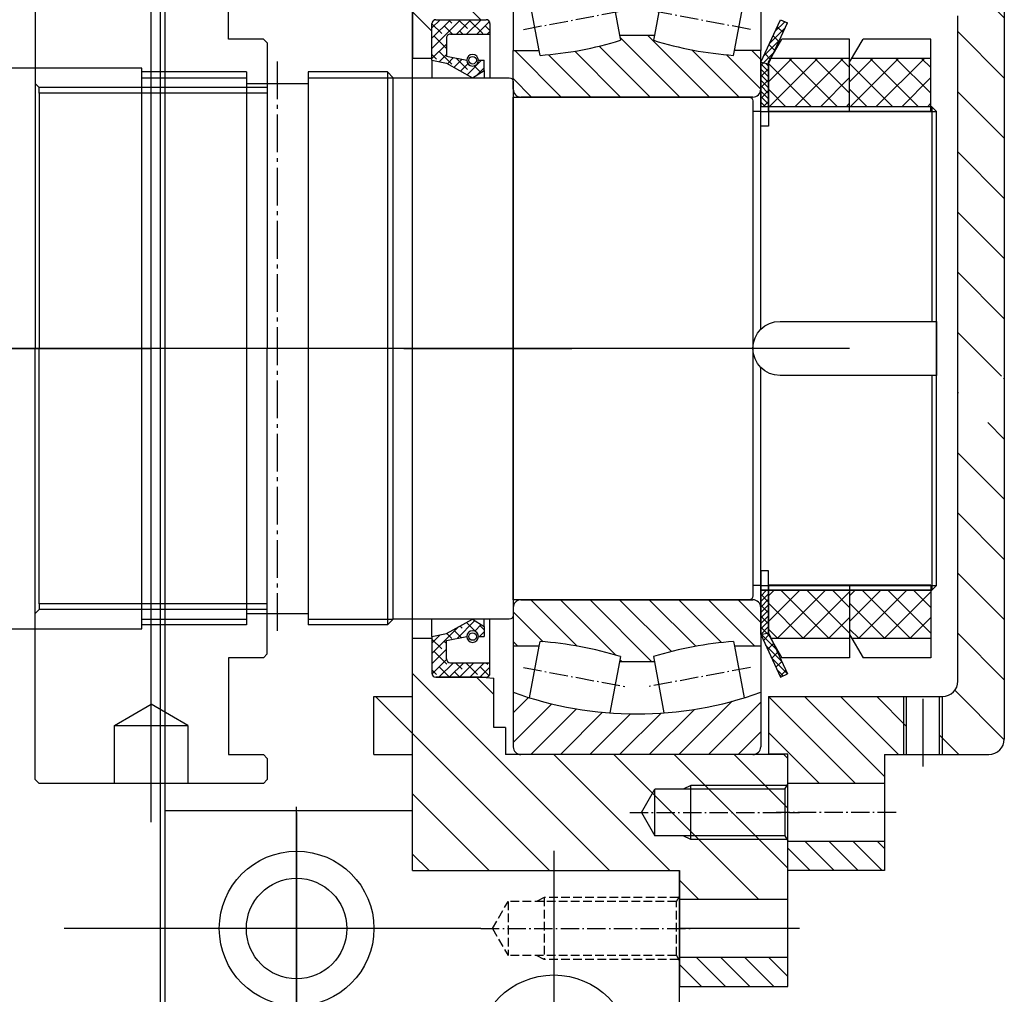
# Model space of a CAD drawing. Units: millimetres. Extents: x -476044 to -307844, y -393428 to -274628.
# Drawn here: x -382241 to -382075, y -323152 to -322988 of the extents above; entities that cross this region are included whole.
import ezdxf

# ---------------------------------------------------------------- set-up
doc = ezdxf.new("R2010")
doc.units = ezdxf.units.MM
for name, pattern in [('GEN3A', [3.125, 2.25, -0.875]), ('GEN7', [13.75, 9.75, -1.5, 1, -1.5]), ('GEN7A', [6.875, 4.75, -0.875, 0.375, -0.875])]:
    doc.linetypes.add(name, pattern=pattern)
for name, color, linetype in [('0N', 7, 'Continuous'), ('3A', 6, 'GEN3A'), ('4', 3, 'Continuous'), ('4N', 3, 'Continuous'), ('7', 4, 'GEN7'), ('7A', 4, 'GEN7A'), ('7AN', 4, 'GEN7A'), ('8N', 1, 'Continuous'), ('planta', 7, 'Continuous')]:
    doc.layers.add(name, color=color, linetype=linetype)
pattern_1 = [(315, (15481.00601453439, -704.6706138775626), (5.055813485551728, 5.055813485551726), [])]
pattern_2 = [(315.0000000012827, (32880.57676145888, 3333.142748424696), (2.160211216602283, 2.160211216505558), [])]
pattern_3 = [(44.99999999871729, (32880.57676145888, -1189.894182105316), (2.160211216602282, -2.160211216505558), [])]

# ---------------------------------------------------------------- blocks, each defined once
blk = doc.blocks.new('*U33')
for p, q in [((0, 7.5), (24.9999999999964, 7.5)), ((0, -7.5), (24.9999999999964, -7.5))]:
    blk.add_line(p, q)
at = {"layer": '7A'}
blk.add_line((-3, 0), (27.9999999999964, 2.004523676688718e-17), dxfattribs=at)
blk = doc.blocks.new('*U51')
at = {"layer": '8N'}
h = blk.add_hatch(dxfattribs=at)
h.set_pattern_fill('LINE', color=256, scale=1.706036732283465, angle=44.99999063801582, style=0)
h.set_pattern_definition([(44.99999063801582, (0, 0), (-3.83016107612565, 3.830162327802948), [])])
edge = h.paths.add_edge_path()
edge.add_arc((-31.99999999999999, 0), 94.49277426467485, 70.2053397178759, 109.7946602821241)
edge.add_line((-64.00000000000001, 88.90941675792725), (-64.00000000000003, 103))
edge.add_arc((-62.00000000000002, 103), 2, 90.00000000000023, 180, ccw=False)
edge.add_line((-62.00000000000003, 105), (-2, 105))
edge.add_arc((-2.000000000000003, 103), 2, 0, 90, ccw=False)
edge.add_line((1.989510986555708e-18, 103), (0, 88.90941675792726))
edge = h.paths.add_edge_path()
edge.add_arc((-31.99999999999999, 0), 94.49277426467485, 250.2053397178759, 289.7946602821241)
edge.add_line((0, -88.90941675792726), (1.989510986555708e-18, -103))
edge.add_arc((-2.000000000000003, -103), 2, 270, 360, ccw=False)
edge.add_line((-2.000000000000004, -105), (-62.00000000000003, -105))
edge.add_arc((-62.00000000000002, -103), 2, 180, 269.9999999999998, ccw=False)
edge.add_line((-64.00000000000003, -103), (-64.00000000000001, -88.90941675792725))
h = blk.add_hatch(dxfattribs=at)
h.set_pattern_fill('LINE', color=256, scale=1.706036732283465, angle=134.9999719140474, style=0)
h.set_pattern_definition([(134.9999719140474, (0, 0), (-3.83016357947984, -3.83015982444794), [])])
edge = h.paths.add_edge_path()
edge.add_arc((-64, 170), 94.49277426467485, 274.2438791630066, 287.0768174260641)
edge.add_line((-36.25185896718418, 79.67323177785136), (-36.50160357370628, 81))
edge.add_line((-36.50160357370628, 81), (-27.49839642629374, 81))
edge.add_line((-27.49839642629374, 81), (-27.74814103281584, 79.67323177785136))
edge.add_arc((-4.263256414560601e-14, 170), 94.49277426467485, 252.9231825739359, 265.7561208369934)
edge.add_line((-6.992650007559284, 75.766315820156), (-6.760427103118047, 77.00000000000003))
edge.add_line((-6.760427103118047, 77.00000000000003), (1.4210854715202e-14, 77.00000000000001))
edge.add_line((1.4210854715202e-14, 77.00000000000001), (-3.572446158344155e-18, 67))
edge.add_arc((-2.000000000000001, 67), 2, 270, 360, ccw=False)
edge.add_line((-2, 65), (-62.00000000000001, 64.99999999999999))
edge.add_arc((-62.00000000000001, 66.99999999999999), 2, 180, 270, ccw=False)
edge.add_line((-64.00000000000001, 66.99999999999999), (-64.00000000000003, 77))
edge.add_line((-64.00000000000003, 77), (-57.23957289688197, 77.00000000000001))
edge.add_line((-57.23957289688197, 77.00000000000001), (-57.00734999244073, 75.76631582015598))
edge = h.paths.add_edge_path()
edge.add_arc((-64, -170), 94.49277426467485, 72.92318257393593, 85.75612083699338)
edge.add_line((-57.00734999244073, -75.76631582015598), (-57.23957289688197, -77.00000000000001))
edge.add_line((-57.23957289688197, -77.00000000000001), (-64.00000000000003, -77))
edge.add_line((-64.00000000000003, -77), (-64.00000000000001, -66.99999999999999))
edge.add_arc((-62.00000000000001, -66.99999999999999), 2, 90, 180, ccw=False)
edge.add_line((-62.00000000000001, -64.99999999999999), (-2, -65))
edge.add_arc((-2.000000000000001, -67), 2, 0, 90, ccw=False)
edge.add_line((-3.572446158344155e-18, -67), (1.4210854715202e-14, -77.00000000000001))
edge.add_line((1.4210854715202e-14, -77.00000000000001), (-6.760427103118047, -77.00000000000003))
edge.add_line((-6.760427103118047, -77.00000000000003), (-6.992650007559284, -75.766315820156))
edge.add_arc((-4.263256414560601e-14, -170), 94.49277426467485, 94.24387916300658, 107.0768174260641)
edge.add_line((-27.74814103281584, -79.67323177785136), (-27.49839642629374, -81))
edge.add_line((-27.49839642629374, -81), (-36.50160357370628, -81))
edge.add_line((-36.50160357370628, -81), (-36.25185896718418, -79.67323177785136))
at = {"layer": '0N'}
for p, q in [((-62.00000000000003, 105), (-2.000000000000004, 105)), ((-64.00000000000001, 88.90941675792725), (-64.00000000000003, 103)), ((0, 88.90941675792726), (1.989510986555708e-18, 103)), ((-36.50160357370628, 81), (-38.99265000755926, 94.23368417984399)), ((-27.49839642629374, 81), (-25.00734999244076, 94.23368417984399)), ((-57.23957289688197, 77.00000000000001), (-59.74814103281582, 90.32676822214866)), ((-4.251858967184196, 90.32676822214867), (-6.760427103118047, 77.00000000000003)), ((-64.00000000000003, 77), (-64.00000000000001, 88.90941675792725)), ((1.4210854715202e-14, 77.00000000000001), (0, 88.90941675792726)), ((-36.50160357370628, 81), (-27.49839642629374, 81)), ((-36.25185896718418, 79.67323177785136), (-36.50160357370628, 81)), ((-27.74814103281584, 79.67323177785136), (-27.49839642629374, 81)), ((-64.00000000000001, 66.99999999999999), (-64.00000000000003, 77)), ((-64.00000000000003, 77), (-57.23957289688197, 77.00000000000001)), ((-57.00734999244073, 75.76631582015598), (-57.23957289688197, 77.00000000000001)), ((-6.760427103118047, 77.00000000000003), (-6.992650007559284, 75.766315820156)), ((-6.760427103118047, 77.00000000000003), (1.4210854715202e-14, 77.00000000000001)), ((-3.572446158344155e-18, 67), (1.4210854715202e-14, 77.00000000000001)), ((-64.00000000000001, 64.99999999999997), (-64.00000000000001, 66.99999999999999)), ((0, 64.99999999999999), (-3.572446158344155e-18, 67)), ((-2, 65), (-62.00000000000001, 64.99999999999999)), ((-64.00000000000001, -66.99999999999999), (-64.00000000000001, -64.99999999999997)), ((-62.00000000000001, -64.99999999999999), (-2, -65)), ((-3.572446158344155e-18, -67), (0, -64.99999999999999)), ((-64.00000000000001, -66.99999999999999), (-64.00000000000003, -77)), ((-3.572446158344155e-18, -67), (1.4210854715202e-14, -77.00000000000001)), ((-57.00734999244073, -75.76631582015598), (-57.23957289688197, -77.00000000000001)), ((-6.992650007559284, -75.766315820156), (-6.760427103118047, -77.00000000000003)), ((-64.00000000000001, -88.90941675792725), (-64.00000000000003, -77)), ((-64.00000000000003, -77), (-57.23957289688197, -77.00000000000001)), ((-57.23957289688197, -77.00000000000001), (-59.74814103281582, -90.32676822214866)), ((-6.760427103118047, -77.00000000000003), (-4.251858967184196, -90.32676822214867)), ((1.4210854715202e-14, -77.00000000000001), (-6.760427103118047, -77.00000000000003)), ((0, -88.90941675792726), (1.4210854715202e-14, -77.00000000000001)), ((-38.99265000755926, -94.23368417984399), (-36.50160357370628, -81)), ((-36.50160357370628, -81), (-36.25185896718418, -79.67323177785136)), ((-27.49839642629374, -81), (-36.50160357370628, -81)), ((-27.49839642629374, -81), (-27.74814103281584, -79.67323177785136)), ((-25.00734999244076, -94.23368417984399), (-27.49839642629374, -81)), ((-64.00000000000001, -88.90941675792725), (-64.00000000000003, -103)), ((0, -88.90941675792726), (1.989510986555708e-18, -103)), ((-2.000000000000004, -105), (-62.00000000000003, -105))]:
    blk.add_line(p, q, dxfattribs=at)
for centre, radius, start, end in [((-62.00000000000002, 103), 2, 90.0000000000002, 180), ((-2.000000000000003, 103), 2, 0, 90), ((-31.99999999999999, 0), 94.49277426467485, 70.2053397178759, 109.7946602821241), ((-64, 170), 94.49277426467485, 274.2438791630066, 287.0768174260641), ((-4.263256414560601e-14, 170), 94.49277426467485, 252.9231825739359, 265.7561208369934), ((-62.00000000000001, 66.99999999999999), 2, 180, 270), ((-2.000000000000001, 67), 2, 270, 0), ((-62.00000000000001, -66.99999999999999), 2, 90, 180), ((-2.000000000000001, -67), 2, 0, 90), ((-64, -170), 94.49277426467485, 72.92318257393593, 85.75612083699338), ((-4.263256414560601e-14, -170), 94.49277426467485, 94.24387916300658, 107.0768174260641), ((-31.99999999999999, 0), 94.49277426467485, 250.2053397178759, 289.7946602821241), ((-62.00000000000002, -103), 2, 180, 269.9999999999998), ((-2.000000000000003, -103), 2, 270, 0)]:
    blk.add_arc(centre, radius, start, end, dxfattribs=at)
at = {"layer": '7AN'}
for p, q in [((-61.32596866962494, 82.49158236807057), (-34.67403133037505, 87.50841763192939)), ((-2.67403133037508, 82.49158236807058), (-29.32596866962497, 87.50841763192939)), ((-61.32596866962494, -82.49158236807057), (-34.67403133037505, -87.50841763192939)), ((-2.67403133037508, -82.49158236807058), (-29.32596866962497, -87.50841763192939))]:
    blk.add_line(p, q, dxfattribs=at)
blk = doc.blocks.new('*U31')
for p, q in [((0.7794228634059949, 6.000000000000005), (0, 7.350000000000005)), ((0.7794228634059934, -6), (0.7794228634059949, 6.000000000000005)), ((0.7794228634059949, 6.000000000000005), (34.3659060390026, 6.000000000000005)), ((25.0659060390026, 7.000000000000005), (25.0659060390026, -7.000000000000005)), ((34.3659060390026, 6.000000000000005), (34.3659060390026, -6.000000000000007)), ((37.83000765414034, -3.968842795706982e-16), (34.3659060390026, 6.000000000000005)), ((37.83000765414034, -3.968842795706982e-16), (34.3659060390026, -6.000000000000007)), ((0.7794228634059934, -6), (-1.800171340118897e-15, -7.35)), ((0.7794228634059934, -6), (34.3659060390026, -6.000000000000007))]:
    blk.add_line(p, q)
at = {"layer": '4'}
for p, q in [((0.2020725942163688, 7.000000000000005), (25.0659060390026, 7.000000000000005)), ((25.0659060390026, 7.000000000000005), (27.0659060390026, 6.000000000000004)), ((0.2020725942163671, -7), (25.0659060390026, -7.000000000000005)), ((25.0659060390026, -7.000000000000005), (27.0659060390026, -6.000000000000004))]:
    blk.add_line(p, q, dxfattribs=at)
at = {"layer": '7A'}
blk.add_line((40.83000765414034, 0), (-3, 0), dxfattribs=at)
blk = doc.blocks.new('*U49')
at = {"layer": '8N'}
h = blk.add_hatch(dxfattribs=at)
h.set_pattern_fill('ANSI38', color=256, scale=0.590551181102362, style=0)
h.set_pattern_definition([(45, (0, 0), (-1.325825214724776, 1.325825214724776), []), (135, (0, 0), (-3.977475644174328, 1.325825214724776), [4.687499999999999, -2.8125])])
edge = h.paths.add_edge_path()
edge.add_arc((-10.5, -74.5), 1.5, 0, 180)
edge.add_line((-12, -74.5), (-13.50000000000001, -74.5))
edge.add_line((-13.50000000000001, -74.5), (-13.5, -71.875))
edge.add_line((-13.5, -71.875), (-10.5, -70))
edge.add_line((-10.5, -70), (-3.75, -73.75))
edge.add_line((-3.75, -73.75), (0, -74.5))
edge.add_line((6.310887241768094e-30, -74.5), (-2.361094339704276e-17, -84))
edge.add_arc((-1, -84), 1, 270, 360, ccw=False)
edge.add_line((-1, -85), (-14, -85))
edge.add_arc((-14, -84), 1, 180, 270, ccw=False)
edge.add_line((-15, -84), (-15, -81.25))
edge.add_line((-15, -81.25), (-4.75, -81.25))
edge.add_arc((-4.75, -80.25), 1, 270, 360)
edge.add_line((-3.75, -80.25), (-3.75, -75.54999999999974))
edge.add_line((-3.75, -75.54999999999974), (-9.000000000000002, -74.5))
edge = h.paths.add_edge_path()
edge.add_arc((-10.5, 74.5), 1.5, 180, 360)
edge.add_line((-8.999999999999998, 74.5), (-3.750000000000001, 75.54999999999976))
edge.add_line((-3.750000000000001, 75.54999999999976), (-3.75, 80.25))
edge.add_arc((-4.749999999999995, 80.25), 1, 0, 90)
edge.add_line((-4.749999999999995, 81.25), (-15, 81.25))
edge.add_line((-15, 81.25), (-14.99999999999999, 84))
edge.add_arc((-13.99999999999999, 84), 1, 90, 180, ccw=False)
edge.add_line((-13.99999999999999, 85), (-1, 85))
edge.add_arc((-1, 84), 1, 0, 90, ccw=False)
edge.add_line((-2.361094339682819e-17, 84), (3.944304526105059e-31, 74.5))
edge.add_line((3.944304526105059e-31, 74.5), (-3.75, 73.75))
edge.add_line((-3.75, 73.75), (-10.5, 70))
edge.add_line((-10.5, 70), (-13.5, 71.875))
edge.add_line((-13.5, 71.875), (-13.5, 74.5))
edge.add_line((-13.5, 74.5), (-12, 74.5))
at = {"layer": '0N'}
for p, q in [((-1, 85), (-13.99999999999999, 85)), ((-14.99999999999999, 84), (-15, 81.25)), ((3.944304526105059e-31, 74.5), (-2.361094339682819e-17, 84)), ((-15, 81.25), (-15, 70)), ((-4.749999999999995, 81.25), (-15, 81.25)), ((-3.75, 80.25), (-3.750000000000001, 75.54999999999976)), ((-13.5, 71.875), (-13.5, 74.5)), ((-12, 74.5), (-13.5, 74.5)), ((-3.750000000000001, 75.54999999999976), (-8.999999999999998, 74.5)), ((3.944304526105059e-31, 74.5), (-3.75, 73.75)), ((3.944304526105059e-31, 74.5), (0, 70)), ((-10.5, 70), (-13.5, 71.875)), ((-13.5, 71.875), (-13.5, 70)), ((-3.75, 73.75), (-10.5, 70)), ((-15, -81.25), (-15, -70)), ((-13.5, -71.875), (-13.5, -70)), ((-10.5, -70), (-13.5, -71.875)), ((-3.75, -73.75), (-10.5, -70)), ((6.310887241768094e-30, -74.5), (0, -70)), ((-13.5, -71.875), (-13.50000000000001, -74.5)), ((6.310887241768094e-30, -74.5), (-3.75, -73.75)), ((-12, -74.5), (-13.50000000000001, -74.5)), ((-3.75, -75.54999999999974), (-9.000000000000002, -74.5)), ((-3.75, -80.25), (-3.75, -75.54999999999974)), ((6.310887241768094e-30, -74.5), (-2.361094339704276e-17, -84)), ((-15, -84), (-15, -81.25)), ((-4.75, -81.25), (-15, -81.25)), ((-1, -85), (-14, -85))]:
    blk.add_line(p, q, dxfattribs=at)
for centre in [(-10.5, 74.5), (-10.5, -74.5)]:
    blk.add_circle(centre, 0.975, dxfattribs=at)
for centre, radius, start, end in [((-13.99999999999999, 84), 1, 90, 180), ((-1, 84), 1, 0, 90), ((-4.749999999999995, 80.25), 1, 0, 90), ((-10.5, 74.5), 1.5, 0, 180), ((-10.5, 74.5), 1.5, 180, 0), ((-10.5, -74.5), 1.5, 0, 180), ((-10.5, -74.5), 1.5, 180, 0), ((-4.75, -80.25), 1, 270, 0), ((-14, -84), 1, 180, 270), ((-1, -84), 1, 270, 0)]:
    blk.add_arc(centre, radius, start, end, dxfattribs=at)
blk = doc.blocks.new('*U29')
for p, q in [((27, 71.5), (-1.818989403545856e-12, 71.5)), ((27, -71.5), (27, 71.5)), ((43, -71.5), (43, 71.5)), ((65, 70), (63.5, 71.5)), ((63.5, -71.5), (63.5, 71.5)), ((65, 69.99999999999955), (65, -70)), ((27, 68.5), (43, 68.5)), ((27, -68.5), (43, -68.5)), ((65, -70), (63.5, -71.5)), ((27, -71.5), (-1.818989403545856e-12, -71.5))]:
    blk.add_line(p, q)
for points in [[(63.5, 71.5), (43, 71.5)], [(63.5, -71.5), (43, -71.5)]]:
    blk.add_lwpolyline(points)
at = {"layer": '4N'}
for p, q in [((0, 70), (27, 70)), ((43, 70), (65, 70)), ((0, -70), (27, -70)), ((43, -70), (65, -70))]:
    blk.add_line(p, q, dxfattribs=at)
at = {"layer": '7'}
blk.add_line((35, -74.20903470657322), (35, 74.20903470657368), dxfattribs=at)
blk = doc.blocks.new('*U27')
for p, q in [((2, 61.27300000000014), (0, 61.27300000000014)), ((2, 62.5), (46.27300000000105, 62.5)), ((2, 62.5), (2, 4.898979485566542)), ((47.5, 61.27300000000059), (46.27300000000105, 62.5)), ((46.27300000000105, 7), (46.27300000000105, 62.5)), ((47.5, 61.27300000000014), (47.5, -61.27300000000014)), ((2, -4.898979485566542), (2, -62.5)), ((46.27300000000105, -62.5), (46.27300000000105, -7)), ((2, -61.27300000000014), (0, -61.27300000000014)), ((46.27300000000105, -62.5), (2, -62.5)), ((47.5, -61.27300000000059), (46.27300000000105, -62.5))]:
    blk.add_line(p, q)
blk.add_lwpolyline([(7, -7), (47.5, -7), (47.5, 7), (7, 7, 0.9999999999999999)], format="xyb", close=True)
at = {"layer": '4N'}
for p, q in [((2, 61.27300000000014), (47.5, 61.27300000000014)), ((2, -61.27300000000014), (47.5, -61.27300000000014))]:
    blk.add_line(p, q, dxfattribs=at)
blk = doc.blocks.new('*U21')
at = {"layer": '3A'}
for p, q in [((0.8082903768654759, 7), (-2.057338674421591e-15, 8.4)), ((0.2309401076758485, 8), (35, 8.00000000000001)), ((35, -8.000000000000007), (35, 8.00000000000001)), ((35, 8.00000000000001), (37, 7.000000000000009)), ((0.8082903768654759, 7), (0.8082903768654776, -7.000000000000005)), ((0.8082903768654759, 7), (44.3, 7.000000000000011)), ((48.34145188432737, 7.454171834473016e-16), (44.3, 7.000000000000011)), ((44.3, -7.000000000000005), (44.3, 7.000000000000011)), ((48.34145188432737, 7.454171834473016e-16), (44.3, -7.000000000000005)), ((0.8082903768654776, -7.000000000000005), (0, -8.400000000000007)), ((0.8082903768654776, -7.000000000000005), (44.3, -7.000000000000005)), ((35, -8.000000000000007), (37, -7.000000000000005)), ((0.2309401076758504, -8.000000000000007), (35, -8.000000000000007))]:
    blk.add_line(p, q, dxfattribs=at)
at = {"layer": '7A'}
blk.add_line((51.34145188432737, 0), (-3, 0), dxfattribs=at)
blk = doc.blocks.new('A$C7AB853C0')
at = {"layer": 'planta'}
h = blk.add_hatch(dxfattribs=at)
h.set_pattern_fill('_U', color=256, scale=7.150000000096043, angle=315, style=0, pattern_type=0)
h.set_pattern_definition(pattern_1)
edge = h.paths.add_edge_path()
edge.add_line((19305.37086126616, 1139.874283160985), (19305.37086126616, 1159.374283161247))
edge.add_line((19305.37086126616, 1159.374283161247), (19350.22086126672, 1159.374283161247))
edge.add_line((19350.22086126672, 1159.374283161247), (19350.22086126672, 1164.249283161305))
edge.add_line((19350.22086126672, 1164.249283161305), (19368.4208612669, 1164.249283161305))
edge.add_line((19368.42086126702, 1164.249283161305), (19368.42086126702, 1140.524283160979))
edge.add_line((19368.42086126702, 1140.524283160979), (19367.770861267, 1139.874283160985))
edge.add_line((19367.770861267, 1139.874283160985), (19320.97086126637, 1139.874283160985))
edge.add_line((19320.97086126637, 1139.874283160985), (19320.97086126637, 1135.32428316091))
edge.add_line((19320.97086126637, 1135.32428316091), (19319.0208612663, 1135.32428316091))
edge.add_line((19319.0208612663, 1135.32428316091), (19319.0208612663, 1127.044886054675))
edge.add_line((19319.0208612663, 1127.044886054675), (19317.07086126623, 1126.874283160811))
edge.add_line((19317.07086126634, 1126.874283160811), (19309.27086126618, 1126.874283160811))
edge.add_arc((19309.27086126618, 1126.224283160787), 0.6500000000087311, 90, 180)
edge.add_line((19308.62086126616, 1126.224283160787), (19308.62086126616, 1120.374283160723))
edge.add_line((19308.62086126616, 1120.374283160723), (19305.37086126616, 1120.374283160723))
edge.add_line((19305.37086126616, 1120.374283160723), (19305.37086126616, 1130.12428316084))
edge.add_line((19305.37086126616, 1130.12428316084), (19298.87086126604, 1130.12428316084))
edge.add_line((19298.87086126604, 1130.12428316084), (19298.87086126604, 1139.874283160956))
edge.add_line((19298.87086126604, 1139.874283160985), (19305.37086126616, 1139.874283160985))
h = blk.add_hatch(dxfattribs=at)
h.set_pattern_fill('_U', color=256, scale=7.150000000096043, angle=315, style=0, pattern_type=0)
h.set_pattern_definition([(315, (19234.58438335243, 1383.572130042274), (5.055813485551728, 5.055813485551726), [])])
edge = h.paths.add_edge_path()
edge.add_line((19368.42086126597, 1139.809283159557), (19368.42086126597, 1144.749283159617))
edge.add_line((19368.42086126597, 1144.749283159617), (19384.6708612662, 1144.749283159617))
edge.add_line((19384.6708612662, 1144.749283159617), (19384.6708612662, 1139.874283159559))
edge.add_line((19384.6708612662, 1139.874283159559), (19402.22086126648, 1139.874283159559))
edge.add_arc((19402.22086126648, 1137.274283159524), 2.600000000034888, -7.958078640513122e-13, 90.0000000000008, ccw=False)
edge.add_line((19404.82086126646, 1137.274283159524), (19404.82086126646, 1005.974283157761))
edge.add_arc((19402.22086126648, 1005.974283157731), 2.600000000034851, 269.99999999999835, 360, ccw=False)
edge.add_line((19402.22086126648, 1003.374283157696), (19393.93336126639, 1003.374283157696))
edge.add_line((19393.93336126639, 1003.374283157696), (19393.93336126639, 1013.124283157813))
edge.add_line((19393.93336126639, 1013.124283157842), (19394.42086126644, 1013.124283157842))
edge.add_arc((19394.42086126632, 1015.724283157877), 2.600000000034925, 269.9999999999992, 360)
edge.add_line((19397.02086126641, 1015.724283157877), (19397.02086126641, 1127.524283159379))
edge.add_arc((19394.42086126632, 1127.524283159379), 2.600000000034925, 0, 90.0000000000004)
edge.add_line((19394.42086126632, 1130.124283159414), (19365.17287850729, 1130.124283159414))
edge.add_line((19365.17287850741, 1130.124283159414), (19365.17287850741, 1139.809283159557))
edge.add_line((19365.17287850741, 1139.809283159557), (19368.42086126609, 1139.809283159557))
h.paths.add_polyline_path([(19404.71701480984, 1066.977601176972), (19404.71701480984, 1059.176577554812), (19397.12470772304, 1059.176577554812), (19397.12470772304, 1066.977601176972)], flags=16)
h = blk.add_hatch(dxfattribs=at)
h.set_pattern_fill('_U', color=256, scale=2.4, angle=-135, style=0, pattern_type=0)
h.set_pattern_definition([(135.0000000012827, (32834.55979105248, -1134.914721543726), (1.103086578690527, 1.103086578641136), [])])
h.paths.add_polyline_path([(19363.87086126616, 1119.724283159274), (19367.20496102213, 1126.874283159181), (19368.38316114538, 1126.324879418942), (19365.1708612662, 1119.436080097832)])
h = blk.add_hatch(dxfattribs=at)
h.set_pattern_fill('_U', color=256, scale=1.2, angle=45, style=0, pattern_type=0)
h.set_pattern_definition([(224.9999999987174, (32834.55979105248, 3278.163287863106), (0.5515432893452633, -0.5515432893205682), [])])
h.paths.add_polyline_path([(19365.1708612662, 1119.436080097832), (19368.38316114538, 1126.324879418942), (19367.20496102213, 1126.87428315921), (19363.87086126616, 1119.724283159274)])
h = blk.add_hatch(dxfattribs=at)
h.set_pattern_fill('_U', color=256, angle=-135, style=0, pattern_type=0)
h.set_pattern_definition([(135.0000000012827, (32834.55979105248, -1134.914721543726), (0.4596194077877194, 0.4596194077671401), [])])
h.paths.add_polyline_path([(19363.87086126616, 1112.249283159326), (19363.87086126616, 1119.724283159274), (19365.1708612662, 1119.436080097832), (19365.1708612662, 1112.249283159326)])
h = blk.add_hatch(dxfattribs=at)
h.set_pattern_fill('_U', color=256, scale=2, angle=45, style=0, pattern_type=0)
h.set_pattern_definition([(224.9999999987174, (32834.55979105248, 3278.163287863106), (0.9192388155754389, -0.9192388155342801), [])])
h.paths.add_polyline_path([(19365.1708612662, 1112.249283159326), (19365.1708612662, 1119.436080097832), (19363.87086126616, 1119.724283159274), (19363.87086126616, 1112.249283159326)])
h = blk.add_hatch(dxfattribs=at)
h.set_pattern_fill('_U', color=256, scale=4.700000000000001, angle=135, style=0, pattern_type=0)
h.set_pattern_definition(pattern_2)
h.paths.add_polyline_path([(19365.1708612662, 1119.724283159274), (19365.1708612662, 1112.249283159326), (19378.82086126669, 1112.249283159326), (19378.82086126669, 1120.374283159268), (19365.54613894119, 1120.374283159268)])
h = blk.add_hatch(dxfattribs=at)
h.set_pattern_fill('_U', color=256, scale=4.700000000000001, angle=315, style=0, pattern_type=0)
h.set_pattern_definition(pattern_3)
h.paths.add_polyline_path([(19378.82086126669, 1112.249283159326), (19365.1708612662, 1112.249283159326), (19365.1708612662, 1119.724283159274), (19365.54613894119, 1120.374283159268), (19378.82086126669, 1120.374283159268)])
h = blk.add_hatch(dxfattribs=at)
h.set_pattern_fill('_U', color=256, scale=4.700000000000001, angle=135, style=0, pattern_type=0)
h.set_pattern_definition([(44.99999999871729, (32894.22676145949, -1189.894182105316), (2.160211216602282, -2.160211216505559), [])])
h.paths.add_polyline_path([(19392.4708612673, 1112.249283159326), (19378.82086126681, 1112.249283159326), (19378.82086126681, 1119.724283159274), (19379.19613894168, 1120.374283159268), (19392.4708612673, 1120.374283159268)])
h = blk.add_hatch(dxfattribs=at)
h.set_pattern_fill('_U', color=256, scale=4.700000000000001, angle=315, style=0, pattern_type=0)
h.set_pattern_definition([(315.0000000012827, (32894.22676145949, 3333.142748424696), (2.160211216602283, 2.160211216505557), [])])
h.paths.add_polyline_path([(19378.82086126681, 1119.724283159274), (19378.82086126681, 1112.249283159326), (19392.4708612673, 1112.249283159326), (19392.4708612673, 1120.374283159268), (19379.1961389418, 1120.374283159268)])
h = blk.add_hatch(dxfattribs=at)
h.set_pattern_fill('_U', color=256, scale=2, angle=-135, style=0, pattern_type=0)
h.set_pattern_definition([(135.0000000012827, (32834.55979105248, -1134.914721543726), (0.9192388155754389, 0.9192388155342801), [])])
h.paths.add_polyline_path([(19365.1708612662, 1030.999283160054), (19365.1708612662, 1023.812486221548), (19363.87086126616, 1023.524283160106), (19363.87086126616, 1030.999283160054)])
h = blk.add_hatch(dxfattribs=at)
h.set_pattern_fill('_U', color=256, angle=45, style=0, pattern_type=0)
h.set_pattern_definition([(224.9999999987174, (32834.55979105248, 3278.163287863106), (0.4596194077877194, -0.4596194077671401), [])])
h.paths.add_polyline_path([(19363.87086126616, 1030.999283160054), (19363.87086126616, 1023.524283160135), (19365.1708612662, 1023.812486221548), (19365.1708612662, 1030.999283160054)])
h = blk.add_hatch(dxfattribs=at)
h.set_pattern_fill('_U', color=256, scale=4.700000000000001, angle=135, style=0, pattern_type=0)
h.set_pattern_definition(pattern_2)
h.paths.add_polyline_path([(19378.82086126669, 1030.999283160054), (19365.1708612662, 1030.999283160054), (19365.1708612662, 1023.524283160135), (19365.54613894119, 1022.874283160141), (19378.82086126669, 1022.874283160141)])
h = blk.add_hatch(dxfattribs=at)
h.set_pattern_fill('_U', color=256, scale=4.700000000000001, angle=315, style=0, pattern_type=0)
h.set_pattern_definition(pattern_3)
h.paths.add_polyline_path([(19365.1708612662, 1023.524283160135), (19365.1708612662, 1030.999283160054), (19378.82086126669, 1030.999283160054), (19378.82086126669, 1022.874283160141), (19365.54613894119, 1022.874283160141)])
h = blk.add_hatch(dxfattribs=at)
h.set_pattern_fill('_U', color=256, scale=4.700000000000001, angle=315, style=0, pattern_type=0)
h.set_pattern_definition([(44.99999999871729, (32894.22676145949, -1189.894182105316), (2.160211216602282, -2.160211216505558), [])])
h.paths.add_polyline_path([(19378.82086126669, 1023.524283160135), (19378.82086126681, 1030.999283160054), (19392.47086126718, 1030.999283160054), (19392.47086126718, 1022.874283160141), (19379.1961389418, 1022.874283160141)])
h = blk.add_hatch(dxfattribs=at)
h.set_pattern_fill('_U', color=256, scale=4.700000000000001, angle=135, style=0, pattern_type=0)
h.set_pattern_definition([(315.0000000012827, (32894.22676145949, 3333.142748424696), (2.160211216602283, 2.160211216505558), [])])
h.paths.add_polyline_path([(19392.47086126718, 1030.999283160054), (19378.82086126681, 1030.999283160054), (19378.82086126669, 1023.524283160135), (19379.19613894168, 1022.874283160141), (19392.47086126718, 1022.874283160141)])
h = blk.add_hatch(dxfattribs=at)
h.set_pattern_fill('_U', color=256, scale=7.150000000096043, angle=315, style=0, pattern_type=0)
h.set_pattern_definition(pattern_1)
edge = h.paths.add_edge_path()
edge.add_line((19305.37086126616, 1013.124283159268), (19305.37086126616, 1022.874283159385))
edge.add_line((19305.37086126616, 1022.874283159385), (19308.62086126616, 1022.874283159385))
edge.add_line((19308.62086126616, 1022.874283159385), (19308.62086126616, 1017.024283159291))
edge.add_arc((19309.27086126618, 1017.02428315932), 0.6500000000087311, 179.9999999999739, 270)
edge.add_line((19309.27086126618, 1016.374283159297), (19317.07086126634, 1016.374283159297))
edge.add_line((19317.07086126634, 1016.374283159297), (19319.02086126641, 1016.203680265433))
edge.add_line((19319.0208612663, 1016.203680265433), (19319.0208612663, 1007.924283159198))
edge.add_line((19319.0208612663, 1007.924283159198), (19320.97086126637, 1007.924283159198))
edge.add_line((19320.97086126637, 1007.924283159198), (19320.97086126637, 1003.374283159152))
edge.add_line((19320.97086126637, 1003.374283159123), (19367.770861267, 1003.374283159123))
edge.add_line((19367.770861267, 1003.374283159123), (19368.42086126702, 1002.724283159099))
edge.add_line((19368.42086126702, 1002.724283159128), (19368.42086126702, 978.9992831588024))
edge.add_line((19368.42086126702, 978.9992831588024), (19350.22086126672, 978.9992831588024))
edge.add_line((19350.22086126672, 978.9992831588024), (19350.22086126672, 983.8742831588606))
edge.add_line((19350.22086126672, 983.8742831588606), (19305.37086126616, 983.8742831588606))
edge.add_line((19305.37086126616, 983.8742831588606), (19305.37086126616, 1003.374283159123))
edge.add_line((19305.37086126616, 1003.374283159123), (19298.87086126604, 1003.374283159123))
edge.add_line((19298.87086126604, 1003.374283159123), (19298.87086126604, 1013.124283159268))
edge.add_line((19298.87086126604, 1013.124283159268), (19305.37086126616, 1013.124283159268))
h = blk.add_hatch(dxfattribs=at)
h.set_pattern_fill('_U', color=256, scale=1.2, angle=-135, style=0, pattern_type=0)
h.set_pattern_definition([(135.0000000012827, (32834.55979105248, -1134.914721543726), (0.5515432893452635, 0.5515432893205681), [])])
h.paths.add_polyline_path([(19365.1708612662, 1023.812486221548), (19368.38316114538, 1016.923686900438), (19367.20496102213, 1016.37428316017), (19363.87086126616, 1023.524283160106)])
h = blk.add_hatch(dxfattribs=at)
h.set_pattern_fill('_U', color=256, scale=2.4, angle=45, style=0, pattern_type=0)
h.set_pattern_definition([(224.9999999987174, (32834.55979105248, 3278.163287863106), (1.103086578690527, -1.103086578641136), [])])
h.paths.add_polyline_path([(19363.87086126616, 1023.524283160106), (19367.20496102213, 1016.374283160199), (19368.38316114538, 1016.923686900438), (19365.1708612662, 1023.812486221548)])
h = blk.add_hatch(dxfattribs=at)
h.set_pattern_fill('_U', color=256, scale=4.290000000057626, angle=315, style=0, pattern_type=0)
h.set_pattern_definition([(315, (19234.58438335243, 1383.572130042274), (3.033488091331037, 3.033488091331036), [])])
h.paths.add_polyline_path([(19365.17287850741, 1003.439283157699), (19368.42086126597, 1003.439283157699), (19368.42086126597, 998.4992831576383), (19384.6708612662, 998.4992831576383), (19384.6708612662, 1003.374283157696), (19388.40836126625, 1003.374283157696), (19388.40836126625, 1013.124283157842), (19365.17287850741, 1013.124283157842)])
h = blk.add_hatch(dxfattribs=at)
h.set_pattern_fill('_U', color=256, scale=2.860000000038417, angle=315, style=0, pattern_type=0)
h.set_pattern_definition([(315, (19234.58438335243, 1383.572130042274), (2.022325394220692, 2.022325394220691), [])])
h.paths.add_polyline_path([(19384.6708612662, 988.7492831575219), (19368.42086126597, 988.7492831575219), (19368.42086126597, 983.8742831574345), (19384.6708612662, 983.8742831574345)])
h = blk.add_hatch(dxfattribs=at)
h.set_pattern_fill('_U', color=256, scale=2.860000000038417, angle=315, style=0, pattern_type=0)
h.set_pattern_definition([(315, (15481.00601453439, -704.6706138775626), (2.022325394220692, 2.022325394220691), [])])
h.paths.add_polyline_path([(19350.22086126672, 964.3742831585987), (19368.42086126702, 964.3742831585987), (19368.42086126702, 969.2492831586569), (19350.22086126672, 969.2492831586569)])
for p, q in [((19262.95836129552, 1206.954283158382), (19262.95836129552, 936.2942831608234)), ((19305.37086126755, 983.8742831598793), (19305.37086126755, 1159.374283162237)), ((19263.770861267, 997.8492831600597), (19263.770861267, 1151.899283162114)), ((19261.43612992472, 991.999283158977), (19261.43612992472, 1150.599283161107)), ((19241.93612992449, 1144.09928316102), (19241.93612992449, 1071.624283160054)), ((19274.43612992484, 1123.624283160752), (19274.43612992484, 1139.874283160956)), ((19404.82086126646, 1137.274283159524), (19404.82086126646, 1005.974283157731)), ((19305.37086126616, 1130.12428316084), (19305.37086126616, 1120.374283160723)), ((19397.02086126641, 1015.724283157877), (19397.02086126641, 1127.524283159379)), ((19308.62086126616, 1120.374283160723), (19308.62086126616, 1126.224283160787)), ((19363.87086126616, 1119.724283159245), (19367.20496102213, 1126.874283159181)), ((19363.87086126616, 1119.724283159274), (19367.20496102213, 1126.87428315921)), ((19365.1708612662, 1119.436080097832), (19368.38316114538, 1126.324879418942)), ((19365.1708612662, 1119.436080097832), (19368.38316114538, 1126.324879418942)), ((19367.20496102213, 1126.874283159181), (19368.38316114538, 1126.324879418942)), ((19367.20496102213, 1126.87428315921), (19368.38316114538, 1126.324879418942)), ((19280.28612992493, 1123.624283160752), (19274.43612992484, 1123.624283160752)), ((19280.93612992496, 1122.974283160729), (19280.28612992493, 1123.624283160752)), ((19280.93612992496, 1122.974283160729), (19280.93612992496, 1118.424283160683)), ((19365.1708612662, 1119.724283159274), (19367.42252731614, 1123.624283159239)), ((19365.1708612662, 1119.724283159274), (19367.42252731614, 1123.624283159239)), ((19378.82086126669, 1123.624283159239), (19367.42252731614, 1123.624283159239)), ((19378.82086126669, 1123.624283159239), (19367.42252731614, 1123.624283159239)), ((19378.82086126681, 1119.724283159274), (19381.07252731663, 1123.624283159239)), ((19378.82086126681, 1111.417283159331), (19378.82086126669, 1123.624283159239)), ((19378.82086126669, 1111.417283159331), (19378.82086126669, 1123.624283159239)), ((19392.4708612673, 1123.624283159239), (19381.07252731663, 1123.624283159239)), ((19392.4708612673, 1123.624283159239), (19381.07252731663, 1123.624283159239)), ((19392.4708612673, 1111.417283159331), (19392.4708612673, 1123.624283159239)), ((19308.62086126616, 1120.374283160723), (19305.37086126616, 1120.374283160723)), ((19363.87086126616, 1108.999283159355), (19363.87086126616, 1119.724283159274)), ((19363.87086126616, 1119.724283159274), (19363.87086126616, 1112.249283159326)), ((19363.87086126616, 1119.724283159274), (19365.1708612662, 1119.436080097832)), ((19363.87086126616, 1119.724283159274), (19365.1708612662, 1119.436080097832)), ((19365.1708612662, 1119.724283159274), (19365.1708612662, 1111.417283159331)), ((19365.1708612662, 1111.417283159331), (19365.1708612662, 1119.724283159274)), ((19365.1708612662, 1111.417283159331), (19365.1708612662, 1119.724283159274)), ((19365.1708612662, 1119.724283159274), (19365.1708612662, 1111.417283159331)), ((19365.1708612662, 1119.436080097832), (19365.1708612662, 1111.417283159331)), ((19365.1708612662, 1111.417283159331), (19365.1708612662, 1119.436080097832)), ((19378.82086126669, 1120.374283159268), (19365.54613894119, 1120.374283159268)), ((19378.82086126669, 1120.374283159268), (19365.54613894119, 1120.374283159268)), ((19392.4708612673, 1120.374283159268), (19379.19613894168, 1120.374283159268)), ((19392.4708612673, 1120.374283159268), (19379.1961389418, 1120.374283159268)), ((19259.8703984454, 1024.499283158686), (19259.8703984454, 1118.749283159967)), ((19280.93612992496, 1118.424283160683), (19280.93612992496, 1071.624283160054)), ((19242.5861299244, 1115.499283160636), (19241.93612992449, 1116.149283160659)), ((19280.93612992496, 1115.499283160636), (19242.5861299244, 1115.499283160636)), ((19242.5861299244, 1114.52428316063), (19242.5861299244, 1115.499283160636)), ((19280.93612992496, 1114.52428316063), (19242.5861299244, 1114.52428316063)), ((19242.5861299244, 1114.52428316063), (19242.5861299244, 1071.624283160054)), ((19365.1708612662, 1112.249283159326), (19363.87086126616, 1112.249283159326)), ((19365.1708612662, 1112.249283159326), (19363.87086126616, 1112.249283159326)), ((19365.1708612662, 1112.249283159326), (19363.87086126616, 1112.249283159326)), ((19378.82086126669, 1112.249283159326), (19365.1708612662, 1112.249283159326)), ((19378.82086126669, 1112.249283159326), (19365.1708612662, 1112.249283159326)), ((19392.4708612673, 1112.249283159326), (19378.82086126681, 1112.249283159326)), ((19392.4708612673, 1112.249283159326), (19378.82086126681, 1112.249283159326)), ((19378.82086126669, 1111.417283159331), (19378.82086126669, 1112.249283159326)), ((19392.4708612673, 1111.417283159331), (19392.4708612673, 1112.249283159326)), ((19392.4708612673, 1111.417283159331), (19392.4708612673, 1112.249283159326)), ((19378.82086126669, 1111.417283159331), (19365.1708612662, 1111.417283159331)), ((19378.82086126669, 1111.417283159331), (19365.1708612662, 1111.417283159331)), ((19365.1708612662, 1111.417283159331), (19365.1708612662, 1108.999283159355)), ((19392.4708612673, 1111.417283159331), (19378.82086126681, 1111.417283159331)), ((19392.4708612673, 1111.417283159331), (19378.82086126681, 1111.417283159331)), ((19365.1708612662, 1108.999283159355), (19363.87086126616, 1108.999283159355)), ((19264.90836129559, 1071.624283159617), (18464.75836126693, 1071.624283159617)), ((18471.12615515268, 1071.624283159326), (19261.23375838099, 1071.624283159326)), ((19241.93612992438, 999.1492831590876), (19241.93612992449, 1071.624283160054)), ((19242.5861299244, 1028.724283159478), (19242.5861299244, 1071.624283160054)), ((19350.22086126811, 1071.624283161043), (19263.770861267, 1071.624283161043)), ((19280.93612992496, 1024.824283159425), (19280.93612992496, 1071.624283160054)), ((19378.7919754266, 1071.624283160054), (19297.70807048725, 1071.624283160054)), ((19303.91361059563, 1071.624283159326), (19332.11991160165, 1071.624283159326)), ((19365.1708612662, 1034.249283160025), (19363.87086126616, 1034.249283160025)), ((19363.87086126616, 1034.249283160025), (19363.87086126616, 1023.524283160135)), ((19365.1708612662, 1031.831283160049), (19365.1708612662, 1034.249283160025)), ((19365.1708612662, 1031.831283160049), (19365.1708612662, 1023.812486221548)), ((19378.82086126669, 1031.831283160049), (19365.1708612662, 1031.831283160049)), ((19365.1708612662, 1031.831283160049), (19365.1708612662, 1023.524283160135)), ((19365.1708612662, 1023.812486221548), (19365.1708612662, 1031.831283160049)), ((19365.1708612662, 1023.524283160135), (19365.1708612662, 1031.831283160049)), ((19365.1708612662, 1031.831283160049), (19365.1708612662, 1023.524283160135)), ((19378.82086126669, 1031.831283160049), (19365.1708612662, 1031.831283160049)), ((19392.47086126718, 1031.831283160049), (19378.82086126681, 1031.831283160049)), ((19392.47086126718, 1031.831283160049), (19378.82086126681, 1031.831283160049)), ((19378.82086126681, 1031.831283160049), (19378.82086126669, 1019.62428316017)), ((19378.82086126669, 1031.831283160049), (19378.82086126669, 1030.999283160054)), ((19378.82086126669, 1031.831283160049), (19378.82086126669, 1030.999283160054)), ((19392.47086126718, 1031.831283160049), (19392.47086126718, 1030.999283160054)), ((19392.47086126718, 1031.831283160049), (19392.47086126718, 1030.999283160054)), ((19392.4708612673, 1031.831283160049), (19392.47086126718, 1019.62428316017)), ((19363.87086126686, 1023.524283160048), (19363.87086126686, 1030.999283160025)), ((19365.1708612662, 1030.999283160054), (19363.87086126616, 1030.999283160054)), ((19365.1708612662, 1030.999283160054), (19363.87086126616, 1030.999283160054)), ((19365.1708612662, 1030.999283160054), (19363.87086126616, 1030.999283160054)), ((19378.82086126669, 1030.999283160054), (19365.1708612662, 1030.999283160054)), ((19378.82086126669, 1030.999283160054), (19365.1708612662, 1030.999283160054)), ((19392.47086126718, 1030.999283160054), (19378.82086126681, 1030.999283160054)), ((19392.47086126718, 1030.999283160054), (19378.82086126681, 1030.999283160054)), ((19242.5861299244, 1027.749283159472), (19241.93612992449, 1027.099283159449)), ((19280.93612992496, 1028.724283159478), (19242.5861299244, 1028.724283159478)), ((19242.5861299244, 1028.724283159478), (19242.5861299244, 1027.749283159472)), ((19280.93612992496, 1027.749283159472), (19242.5861299244, 1027.749283159472)), ((19280.93612992496, 1020.27428315935), (19280.93612992496, 1024.824283159425)), ((19305.37086126616, 1013.124283159268), (19305.37086126616, 1022.874283159385)), ((19308.62086126616, 1022.874283159385), (19305.37086126616, 1022.874283159385)), ((19308.62086126616, 1022.874283159385), (19308.62086126616, 1017.02428315932)), ((19363.87086126616, 1023.524283160106), (19365.1708612662, 1023.812486221548)), ((19363.87086126616, 1023.524283160106), (19365.1708612662, 1023.812486221548)), ((19363.87086126616, 1023.524283160106), (19367.20496102213, 1016.37428316017)), ((19363.87086126616, 1023.524283160135), (19367.20496102213, 1016.374283160199)), ((19365.1708612662, 1023.812486221548), (19368.38316114538, 1016.923686900438)), ((19365.1708612662, 1023.812486221548), (19368.38316114538, 1016.923686900438)), ((19365.1708612662, 1023.524283160135), (19367.42252731614, 1019.62428316017)), ((19365.1708612662, 1023.524283160135), (19367.42252731614, 1019.62428316017)), ((19378.82086126669, 1022.874283160141), (19365.54613894119, 1022.874283160141)), ((19378.82086126669, 1022.874283160141), (19365.54613894119, 1022.874283160141)), ((19378.82086126669, 1023.524283160135), (19381.07252731663, 1019.62428316017)), ((19392.47086126718, 1022.874283160141), (19379.1961389418, 1022.874283160141)), ((19392.47086126718, 1022.874283160141), (19379.19613894168, 1022.874283160141)), ((19280.28612992493, 1019.624283159355), (19274.43612992484, 1019.624283159355)), ((19274.43612992484, 1019.624283159355), (19274.43612992484, 1003.374283159152)), ((19280.93612992496, 1020.27428315935), (19280.28612992493, 1019.624283159355)), ((19378.82086126669, 1019.62428316017), (19367.42252731614, 1019.62428316017)), ((19378.82086126669, 1019.62428316017), (19367.42252731614, 1019.62428316017)), ((19392.47086126718, 1019.62428316017), (19381.07252731663, 1019.62428316017)), ((19392.47086126718, 1019.62428316017), (19381.07252731663, 1019.62428316017)), ((19317.07086126634, 1016.374283159297), (19309.27086126618, 1016.374283159297)), ((19317.07086126634, 1016.374283159297), (19319.0208612663, 1016.203680265433)), ((19319.0208612663, 1007.924283159198), (19319.0208612663, 1016.203680265433)), ((19367.20496102213, 1016.37428316017), (19368.38316114538, 1016.923686900438)), ((19367.20496102213, 1016.374283160199), (19368.38316114538, 1016.923686900438)), ((19298.87086126604, 1013.124283159268), (19305.37086126616, 1013.124283159268)), ((19298.87086126604, 1003.374283159123), (19298.87086126604, 1013.124283159268)), ((19365.17287850741, 1013.124283157842), (19365.17287850741, 1003.439283157699)), ((19365.17287850741, 1013.124283157842), (19394.42086126632, 1013.124283157842)), ((19387.92086126632, 1003.374283157696), (19387.92086126632, 1013.124283157842)), ((19388.40836126625, 1003.374283157696), (19388.40836126625, 1013.124283157842)), ((19393.93336126639, 1003.374283157696), (19393.93336126639, 1013.124283157842)), ((19394.42086126632, 1003.374283157696), (19394.42086126632, 1013.124283157842)), ((19255.26112992456, 1008.24928315921), (19261.43612992472, 1011.814421071496)), ((19267.61112992477, 1008.24928315921), (19261.43612992472, 1011.814421071496)), ((19391.17086126632, 1001.359283157683), (19391.17086126632, 1012.734283157828)), ((19255.26112992456, 998.4992831590644), (19255.26112992456, 1008.24928315921)), ((19255.26112992456, 1008.24928315921), (19267.61112992477, 1008.24928315921)), ((19267.61112992477, 1008.24928315921), (19267.61112992477, 998.4992831590644)), ((19320.97086126637, 1007.924283159198), (19319.0208612663, 1007.924283159198)), ((19320.97086126637, 1007.924283159198), (19320.97086126637, 1003.374283159123)), ((19274.43612992484, 1003.374283159152), (19280.28612992493, 1003.374283159152)), ((19280.93612992496, 1002.724283159128), (19280.28612992493, 1003.374283159152)), ((19298.87086126604, 1003.374283159123), (19305.37086126616, 1003.374283159123)), ((19305.37086126616, 983.8742831588606), (19305.37086126616, 1003.374283159123)), ((19367.770861267, 1003.374283159123), (19320.97086126637, 1003.374283159123)), ((19368.42086126597, 1003.439283157699), (19365.17287850741, 1003.439283157699)), ((19368.42086126702, 1002.724283159128), (19367.770861267, 1003.374283159123)), ((19368.42086126597, 983.8742831574345), (19368.42086126597, 1003.439283157699)), ((19384.6708612662, 1003.374283157696), (19402.22086126648, 1003.374283157696)), ((19384.6708612662, 1003.374283157696), (19384.6708612662, 983.8742831574345)), ((19280.93612992496, 1002.724283159128), (19280.93612992496, 999.1492831590876)), ((19368.42086126702, 964.3742831585987), (19368.42086126702, 1002.724283159128)), ((19242.5861299244, 998.4992831590644), (19241.93612992438, 999.1492831590876)), ((19280.28612992493, 998.4992831590644), (19242.5861299244, 998.4992831590644)), ((19280.93612992496, 999.1492831590876), (19280.28612992493, 998.4992831590644)), ((19263.770861267, 931.8742831591808), (19263.770861267, 997.8492831600597)), ((19263.770861267, 993.9492831600073), (19305.37086126755, 993.9492831600073)), ((19285.87086126732, 928.6242831591226), (19285.87086126732, 994.5992831600015)), ((19285.87086126732, 993.6242831599957), (19285.87086126732, 925.0492831590818)), ((19329.09586126788, 987.1892831599107), (19329.09586126788, 842.8242831579701)), ((19305.37086126616, 983.8742831588606), (19350.22086126672, 983.8742831588606)), ((19305.37086126755, 983.8742831598793), (19350.22086126811, 983.8742831598793)), ((19350.22086126672, 983.8742831588606), (19350.22086126672, 964.3742831585987)), ((19350.22086126811, 842.8242831579701), (19350.22086126811, 983.8742831598793)), ((19384.6708612662, 983.8742831574345), (19368.42086126597, 983.8742831574345)), ((19368.42086126702, 978.9992831588024), (19350.22086126672, 978.9992831588024)), ((19316.84891754284, 974.1242831597337), (19246.77837046573, 974.1242831597337)), ((19307.97086126753, 974.1242831597337), (19266.37086126697, 974.1242831597337)), ((19370.37086126697, 974.1242831587442), (19350.22086126672, 974.1242831587442)), ((19368.42086126702, 969.2492831586569), (19350.22086126672, 969.2492831586569)), ((19350.22086126672, 964.3742831585987), (19368.42086126702, 964.3742831585987))]:
    blk.add_line(p, q, dxfattribs=at)
blk.add_lwpolyline([(19259.8703984454, 1118.749283159967), (18469.95789843472, 1118.749283159967), (18469.95789843472, 1024.499283158686), (19259.8703984454, 1024.499283158686)], dxfattribs=at)
for points in [[(19302.12039844599, 1117.124283159937), (19321.62039844622, 1117.124283159937, -0.4142135623730911), (19322.27039844624, 1116.474283159914), (19322.27039844624, 1026.774283158709, -0.414213562373095), (19321.62039844622, 1026.124283158715), (19302.12039844599, 1026.124283158715)], [(19322.27039844624, 1113.874283159879), (19361.92039844673, 1113.874283159879, -0.414213562373095), (19362.57039844675, 1113.224283159885), (19362.57039844675, 1030.024283158768, -0.4142135623730951), (19361.92039844673, 1029.374283158744), (19322.27039844624, 1029.374283158744)]]:
    blk.add_lwpolyline(points, format="xyb", close=True, dxfattribs=at)
for centre, radius in [((19285.87086126732, 974.1242831597337), 13.00000000017462), ((19285.87086126732, 974.1242831597337), 8.450000000113505), ((19329.09586126788, 953.3242831594544), 13.00000000017462)]:
    blk.add_circle(centre, radius, dxfattribs=at)
for centre, radius, start, end in [((19309.27086126618, 1126.224283160787), 0.6500000000087311, 90, 180), ((19309.27086126618, 1017.02428315932), 0.6500000000087311, 180, 270), ((19394.42086126632, 1015.724283157877), 2.600000000034925, 270, 0), ((19402.22086126648, 1005.974283157731), 2.600000000034925, 270, 0)]:
    blk.add_arc(centre, radius, start, end, dxfattribs=at)
at = {"layer": 'planta', "rotation": 180}
for name, p, xscale, yscale, zscale in [('*U51', (19322.27287850832, 1071.624283160665), 0.6500000000232831, 0.6499999999941792, 0.65), ('*U49', (19308.62086126779, 1071.624283159763), 0.6500000000232831, 0.6499999999941792, 0.65), ('*U29', (19259.8703984454, 1071.624283159326), -0.6500000000232831, 0.6499999999941792, 0.6500000000087311), ('*U27', (19362.57039844675, 1071.624283159326), -0.6500000000232831, 0.6499999999941792, 0.6500000000087311), ('*U21', (19350.22086126811, 974.1242831597337), 0.6500000000232831, 0.6500000000232831, 0.6500000000087311)]:
    blk.add_blockref(name, p, dxfattribs=dict(at, xscale=xscale, yscale=yscale, zscale=zscale))
at = {"layer": 'planta', "extrusion": (0, 0, -1), "xscale": -0.6500000000232831, "zscale": -0.6500000000087311, "rotation": 180}
for name, p, yscale in [('*U31', (-19368.42086126702, 993.6242831590062), 0.6499999999941792), ('*U33', (-19384.6708612662, 993.6242831575801), 0.6500000000232831)]:
    blk.add_blockref(name, p, dxfattribs=dict(at, yscale=yscale))

msp = doc.modelspace()

# ---------------------------------------------------------------- block references
at = {"layer": 'planta'}
msp.add_blockref('A$C7AB853C0', (-401480.2023986464, -324114.7674388434, 217899.9999999999), dxfattribs=at)

doc.saveas('drawing.dxf')
